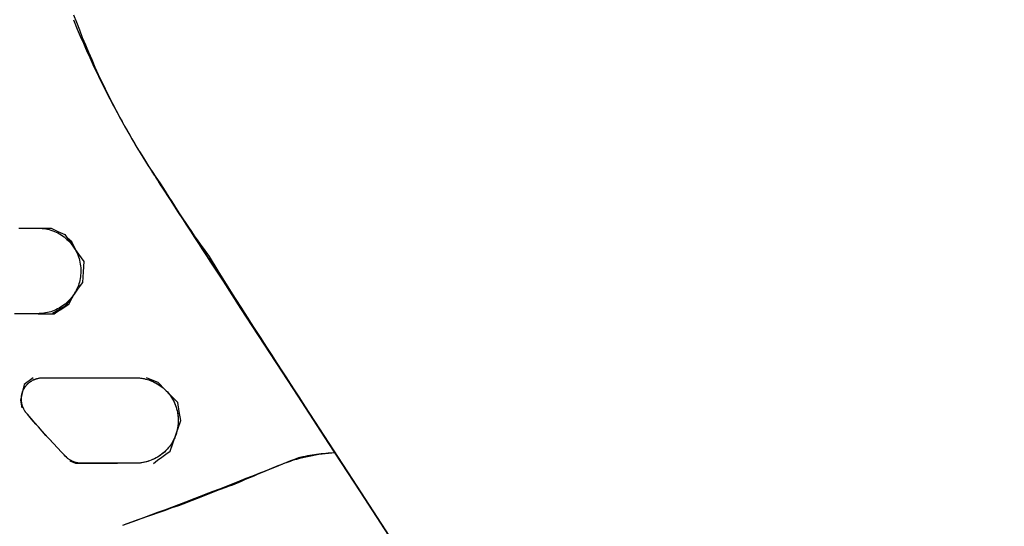
# Model space of a CAD drawing. Units: millimetres. Extents: x 24 to 288, y 13 to 443.
# Drawn here: x 63 to 86, y 92 to 104 of the extents above; entities that cross this region are included whole.
import ezdxf

# ---------------------------------------------------------------- set-up
doc = ezdxf.new("R2010")
doc.units = ezdxf.units.MM

msp = doc.modelspace()

# ---------------------------------------------------------------- linework, layer by layer
at = {"color": 7, "linetype": 'Continuous', "lineweight": 25}
for p, q in [((64.469, 104.364), (64.535, 104.187)), ((64.462, 104.249), (64.554, 104.027)), ((64.462, 104.249), (64.554, 104.027)), ((64.535, 104.187), (64.603, 104.011)), ((64.554, 104.027), (64.601, 103.916)), ((64.554, 104.027), (64.601, 103.916)), ((64.601, 103.916), (64.648, 103.806)), ((64.601, 103.916), (64.648, 103.806)), ((64.603, 104.011), (64.672, 103.836)), ((64.648, 103.806), (64.696, 103.696)), ((64.648, 103.806), (64.696, 103.696)), ((64.672, 103.836), (64.743, 103.661)), ((64.696, 103.696), (64.745, 103.586)), ((64.696, 103.696), (64.745, 103.586)), ((64.743, 103.661), (64.816, 103.487)), ((64.745, 103.586), (64.794, 103.476)), ((64.745, 103.586), (64.794, 103.476)), ((64.794, 103.476), (64.844, 103.367)), ((64.794, 103.476), (64.844, 103.367)), ((64.816, 103.487), (64.891, 103.314)), ((64.844, 103.367), (64.894, 103.257)), ((64.844, 103.367), (64.894, 103.257)), ((64.891, 103.314), (64.967, 103.141)), ((64.894, 103.257), (64.945, 103.148)), ((64.894, 103.257), (64.945, 103.148)), ((64.945, 103.148), (64.997, 103.04)), ((64.945, 103.148), (64.997, 103.04)), ((64.967, 103.141), (65.045, 102.97)), ((64.997, 103.04), (65.049, 102.931)), ((64.997, 103.04), (65.049, 102.931)), ((65.045, 102.97), (65.125, 102.799)), ((65.049, 102.931), (65.101, 102.823)), ((65.049, 102.931), (65.101, 102.823)), ((65.101, 102.823), (65.155, 102.716)), ((65.101, 102.823), (65.155, 102.716)), ((65.125, 102.799), (65.207, 102.629)), ((65.155, 102.716), (65.209, 102.608)), ((65.155, 102.716), (65.209, 102.608)), ((65.207, 102.629), (65.291, 102.46)), ((65.209, 102.608), (65.263, 102.501)), ((65.209, 102.608), (65.263, 102.501)), ((65.263, 102.501), (65.318, 102.394)), ((65.263, 102.501), (65.318, 102.394)), ((65.291, 102.46), (65.376, 102.292)), ((65.318, 102.394), (65.374, 102.287)), ((65.318, 102.394), (65.374, 102.287)), ((65.374, 102.287), (65.43, 102.181)), ((65.374, 102.287), (65.43, 102.181)), ((65.376, 102.292), (65.463, 102.124)), ((65.43, 102.181), (65.487, 102.075)), ((65.43, 102.181), (65.487, 102.075)), ((65.463, 102.124), (65.552, 101.958)), ((65.487, 102.075), (65.545, 101.969)), ((65.487, 102.075), (65.545, 101.969)), ((65.545, 101.969), (65.603, 101.864)), ((65.545, 101.969), (65.603, 101.864)), ((65.552, 101.958), (65.643, 101.792)), ((65.603, 101.864), (65.662, 101.759)), ((65.603, 101.864), (65.662, 101.759)), ((65.643, 101.792), (65.735, 101.628)), ((65.662, 101.759), (65.721, 101.654)), ((65.662, 101.759), (65.721, 101.654)), ((65.721, 101.654), (65.781, 101.55)), ((65.721, 101.654), (65.781, 101.55)), ((65.735, 101.628), (65.782, 101.546)), ((65.781, 101.55), (65.841, 101.446)), ((65.781, 101.55), (65.841, 101.446)), ((65.782, 101.546), (65.829, 101.465)), ((65.829, 101.465), (65.877, 101.383)), ((65.841, 101.446), (65.902, 101.342)), ((65.841, 101.446), (65.902, 101.342)), ((65.877, 101.383), (65.925, 101.302)), ((65.902, 101.342), (65.964, 101.239)), ((65.902, 101.342), (65.964, 101.239)), ((65.925, 101.302), (65.974, 101.221)), ((65.964, 101.239), (66.026, 101.136)), ((65.964, 101.239), (66.026, 101.136)), ((65.974, 101.221), (66.023, 101.141)), ((66.023, 101.141), (66.123, 100.981)), ((66.026, 101.136), (66.089, 101.033)), ((66.026, 101.136), (66.089, 101.033)), ((66.089, 101.033), (66.216, 100.829)), ((66.089, 101.033), (66.216, 100.829)), ((66.123, 100.981), (66.223, 100.821)), ((66.216, 100.829), (66.304, 100.695)), ((66.216, 100.829), (66.304, 100.695)), ((66.223, 100.821), (66.325, 100.663)), ((66.304, 100.695), (66.392, 100.562)), ((66.304, 100.695), (66.392, 100.562)), ((66.306, 100.692), (66.305, 100.693)), ((66.305, 100.693), (66.305, 100.692)), ((66.306, 100.692), (66.305, 100.693)), ((66.305, 100.693), (66.305, 100.692)), ((66.305, 100.692), (66.306, 100.691)), ((66.305, 100.692), (66.306, 100.691)), ((66.307, 100.689), (66.306, 100.692)), ((66.307, 100.689), (66.306, 100.692)), ((66.306, 100.691), (66.308, 100.688)), ((66.306, 100.691), (66.308, 100.688)), ((66.309, 100.686), (66.307, 100.689)), ((66.309, 100.686), (66.307, 100.689)), ((66.308, 100.688), (66.311, 100.684)), ((66.308, 100.688), (66.311, 100.684)), ((66.312, 100.682), (66.309, 100.686)), ((66.312, 100.682), (66.309, 100.686)), ((66.311, 100.684), (66.317, 100.674)), ((66.311, 100.684), (66.317, 100.674)), ((66.315, 100.677), (66.312, 100.682)), ((66.315, 100.677), (66.312, 100.682)), ((66.319, 100.672), (66.315, 100.677)), ((66.319, 100.672), (66.315, 100.677)), ((66.317, 100.674), (66.367, 100.597)), ((66.317, 100.674), (66.367, 100.597)), ((66.323, 100.666), (66.319, 100.672)), ((66.323, 100.666), (66.319, 100.672)), ((66.327, 100.659), (66.323, 100.666)), ((66.327, 100.659), (66.323, 100.666)), ((66.325, 100.663), (66.53, 100.346)), ((66.337, 100.644), (66.327, 100.659)), ((66.337, 100.644), (66.327, 100.659)), ((66.357, 100.613), (66.337, 100.644)), ((66.357, 100.613), (66.337, 100.644)), ((66.367, 100.598), (66.357, 100.613)), ((66.367, 100.598), (66.357, 100.613)), ((66.375, 100.585), (66.367, 100.598)), ((66.375, 100.585), (66.367, 100.598)), ((66.367, 100.597), (66.417, 100.52)), ((66.367, 100.597), (66.417, 100.52)), ((66.383, 100.572), (66.375, 100.585)), ((66.383, 100.572), (66.375, 100.585)), ((66.39, 100.562), (66.383, 100.572)), ((66.39, 100.562), (66.383, 100.572)), ((66.397, 100.552), (66.39, 100.562)), ((66.397, 100.552), (66.39, 100.562)), ((66.392, 100.562), (66.482, 100.43)), ((66.392, 100.562), (66.482, 100.43)), ((66.402, 100.543), (66.397, 100.552)), ((66.402, 100.543), (66.397, 100.552)), ((66.408, 100.535), (66.402, 100.543)), ((66.408, 100.535), (66.402, 100.543)), ((66.413, 100.527), (66.408, 100.535)), ((66.413, 100.527), (66.408, 100.535)), ((66.423, 100.512), (66.413, 100.527)), ((66.423, 100.512), (66.413, 100.527)), ((66.417, 100.52), (66.466, 100.445)), ((66.417, 100.52), (66.466, 100.445)), ((66.433, 100.496), (66.423, 100.512)), ((66.433, 100.496), (66.423, 100.512)), ((66.444, 100.479), (66.433, 100.496)), ((66.444, 100.479), (66.433, 100.496)), ((66.456, 100.46), (66.444, 100.479)), ((66.456, 100.46), (66.444, 100.479)), ((66.469, 100.441), (66.456, 100.46)), ((66.469, 100.441), (66.456, 100.46)), ((66.466, 100.445), (66.515, 100.37)), ((66.466, 100.445), (66.515, 100.37)), ((66.494, 100.402), (66.469, 100.441)), ((66.494, 100.402), (66.469, 100.441)), ((66.482, 100.43), (66.573, 100.298)), ((66.482, 100.43), (66.573, 100.298)), ((66.518, 100.365), (66.494, 100.402)), ((66.518, 100.365), (66.494, 100.402)), ((66.515, 100.37), (66.564, 100.295)), ((66.515, 100.37), (66.564, 100.295)), ((66.542, 100.328), (66.518, 100.365)), ((66.542, 100.328), (66.518, 100.365)), ((66.53, 100.346), (66.736, 100.03)), ((66.734, 100.033), (66.542, 100.328)), ((66.734, 100.033), (66.542, 100.328)), ((66.564, 100.295), (66.66, 100.148)), ((66.564, 100.295), (66.66, 100.148)), ((66.573, 100.298), (66.699, 100.094)), ((66.573, 100.298), (66.699, 100.094)), ((66.66, 100.148), (66.755, 100.002)), ((66.66, 100.148), (66.755, 100.002)), ((66.699, 100.094), (66.763, 99.993)), ((66.699, 100.094), (66.763, 99.993)), ((66.926, 99.739), (66.734, 100.033)), ((66.926, 99.739), (66.734, 100.033)), ((66.736, 100.03), (67.146, 99.397)), ((66.755, 100.002), (66.85, 99.856)), ((66.755, 100.002), (66.85, 99.856)), ((66.763, 99.993), (66.827, 99.892)), ((66.763, 99.993), (66.827, 99.892)), ((66.827, 99.892), (66.892, 99.792)), ((66.827, 99.892), (66.892, 99.792)), ((66.85, 99.856), (66.945, 99.71)), ((66.85, 99.856), (66.945, 99.71)), ((66.892, 99.792), (66.957, 99.692)), ((66.892, 99.792), (66.957, 99.692)), ((67.021, 99.592), (66.926, 99.739)), ((67.021, 99.592), (66.926, 99.739)), ((66.945, 99.71), (67.04, 99.564)), ((66.945, 99.71), (67.04, 99.564)), ((66.957, 99.692), (67.023, 99.592)), ((66.957, 99.692), (67.023, 99.592)), ((67.116, 99.446), (67.021, 99.592)), ((67.116, 99.446), (67.021, 99.592)), ((67.023, 99.592), (67.09, 99.492)), ((67.023, 99.592), (67.09, 99.492)), ((67.04, 99.564), (67.136, 99.417)), ((67.04, 99.564), (67.136, 99.417)), ((63.189, 99.375), (63.274, 99.374)), ((63.19, 99.372), (63.358, 99.372)), ((63.274, 99.374), (63.442, 99.371)), ((63.358, 99.372), (63.525, 99.372)), ((63.442, 99.371), (63.526, 99.37)), ((63.525, 99.372), (63.608, 99.372)), ((63.526, 99.37), (63.61, 99.369)), ((63.608, 99.372), (63.65, 99.372)), ((63.61, 99.369), (63.693, 99.369)), ((63.65, 99.372), (63.691, 99.371)), ((63.691, 99.371), (63.732, 99.368)), ((63.693, 99.369), (63.775, 99.369)), ((63.732, 99.368), (63.774, 99.363)), ((63.774, 99.363), (63.815, 99.357)), ((63.775, 99.369), (63.939, 99.37)), ((63.815, 99.357), (63.856, 99.349)), ((63.856, 99.349), (63.897, 99.338)), ((63.897, 99.338), (63.938, 99.326)), ((63.938, 99.326), (63.978, 99.313)), ((63.939, 99.37), (64.101, 99.296)), ((63.978, 99.313), (64.018, 99.297)), ((64.018, 99.297), (64.058, 99.279)), ((64.101, 99.296), (64.263, 99.221)), ((67.09, 99.492), (67.156, 99.393)), ((67.09, 99.492), (67.156, 99.393)), ((67.211, 99.301), (67.116, 99.446)), ((67.211, 99.301), (67.116, 99.446)), ((67.136, 99.417), (67.232, 99.269)), ((67.136, 99.417), (67.232, 99.269)), ((67.146, 99.397), (67.965, 98.13)), ((67.156, 99.393), (67.224, 99.295)), ((67.156, 99.393), (67.224, 99.295)), ((67.306, 99.156), (67.211, 99.301)), ((67.306, 99.156), (67.211, 99.301)), ((67.224, 99.295), (67.291, 99.196)), ((67.224, 99.295), (67.291, 99.196)), ((64.058, 99.279), (64.097, 99.26)), ((64.097, 99.26), (64.135, 99.239)), ((64.135, 99.239), (64.173, 99.217)), ((64.173, 99.217), (64.209, 99.192)), ((64.209, 99.192), (64.245, 99.166)), ((64.245, 99.166), (64.28, 99.139)), ((64.263, 99.221), (64.484, 98.907)), ((64.28, 99.139), (64.313, 99.11)), ((64.313, 99.11), (64.346, 99.079)), ((64.429, 99.052), (64.322, 99.138)), ((64.346, 99.079), (64.361, 99.063)), ((64.361, 99.063), (64.377, 99.047)), ((67.232, 99.269), (67.426, 98.971)), ((67.232, 99.269), (67.426, 98.971)), ((67.291, 99.196), (67.359, 99.098)), ((67.291, 99.196), (67.359, 99.098)), ((67.4, 99.011), (67.306, 99.156)), ((67.4, 99.011), (67.306, 99.156)), ((67.359, 99.098), (67.428, 99.001)), ((67.359, 99.098), (67.428, 99.001)), ((64.377, 99.047), (64.392, 99.03)), ((64.392, 99.03), (64.406, 99.013)), ((64.406, 99.013), (64.421, 98.996)), ((64.421, 98.996), (64.435, 98.978)), ((64.509, 98.873), (64.429, 99.052)), ((64.435, 98.978), (64.448, 98.96)), ((64.448, 98.96), (64.461, 98.942)), ((64.461, 98.942), (64.474, 98.923)), ((64.474, 98.923), (64.486, 98.904)), ((64.484, 98.907), (64.707, 98.595)), ((64.486, 98.904), (64.498, 98.885)), ((64.498, 98.885), (64.509, 98.866)), ((64.509, 98.866), (64.52, 98.846)), ((64.52, 98.846), (64.53, 98.826)), ((67.494, 98.867), (67.4, 99.011)), ((67.494, 98.867), (67.4, 99.011)), ((67.426, 98.971), (67.62, 98.674)), ((67.426, 98.971), (67.62, 98.674)), ((67.428, 99.001), (67.497, 98.904)), ((67.428, 99.001), (67.497, 98.904)), ((67.587, 98.723), (67.494, 98.867)), ((67.587, 98.723), (67.494, 98.867)), ((67.497, 98.904), (67.637, 98.71)), ((67.497, 98.904), (67.637, 98.71)), ((64.53, 98.826), (64.54, 98.806)), ((64.54, 98.806), (64.549, 98.786)), ((64.549, 98.786), (64.566, 98.745)), ((64.566, 98.745), (64.581, 98.704)), ((64.581, 98.704), (64.595, 98.662)), ((64.595, 98.662), (64.606, 98.62)), ((64.606, 98.62), (64.616, 98.577)), ((67.681, 98.58), (67.587, 98.723)), ((67.681, 98.58), (67.587, 98.723)), ((67.62, 98.674), (67.813, 98.377)), ((67.62, 98.674), (67.813, 98.377)), ((67.637, 98.71), (67.817, 98.417)), ((67.637, 98.71), (67.783, 98.471)), ((64.616, 98.577), (64.623, 98.534)), ((64.623, 98.534), (64.629, 98.491)), ((64.629, 98.491), (64.634, 98.448)), ((64.634, 98.448), (64.636, 98.405)), ((64.636, 98.405), (64.637, 98.362)), ((64.707, 98.595), (64.693, 98.349)), ((67.773, 98.438), (67.681, 98.58)), ((67.773, 98.438), (67.681, 98.58)), ((67.866, 98.295), (67.773, 98.438)), ((67.866, 98.295), (67.773, 98.438)), ((67.783, 98.471), (67.93, 98.232)), ((67.813, 98.377), (68.006, 98.08)), ((67.813, 98.377), (68.006, 98.08)), ((67.817, 98.417), (67.907, 98.271)), ((64.613, 98.151), (64.603, 98.11)), ((64.621, 98.192), (64.613, 98.151)), ((64.628, 98.234), (64.621, 98.192)), ((64.632, 98.276), (64.628, 98.234)), ((64.635, 98.319), (64.632, 98.276)), ((64.637, 98.362), (64.635, 98.319)), ((64.693, 98.349), (64.677, 98.102)), ((68.05, 98.012), (67.866, 98.295)), ((68.05, 98.012), (67.866, 98.295)), ((67.907, 98.271), (67.998, 98.125)), ((67.93, 98.232), (68.078, 97.995)), ((64.529, 97.917), (64.509, 97.88)), ((64.578, 97.965), (64.528, 97.896)), ((64.547, 97.954), (64.529, 97.917)), ((64.564, 97.991), (64.547, 97.954)), ((64.579, 98.03), (64.564, 97.991)), ((64.677, 98.102), (64.578, 97.965)), ((64.592, 98.07), (64.579, 98.03)), ((64.603, 98.11), (64.592, 98.07)), ((67.965, 98.13), (68.375, 97.497)), ((67.998, 98.125), (68.18, 97.835)), ((68.006, 98.08), (68.392, 97.488)), ((68.006, 98.08), (68.392, 97.488)), ((68.234, 97.73), (68.05, 98.012)), ((68.234, 97.73), (68.05, 98.012)), ((68.078, 97.995), (68.228, 97.759)), ((64.375, 97.688), (64.271, 97.548)), ((64.36, 97.683), (64.33, 97.653)), ((64.359, 97.596), (64.438, 97.743)), ((64.388, 97.713), (64.36, 97.683)), ((64.427, 97.758), (64.375, 97.688)), ((64.415, 97.744), (64.388, 97.713)), ((64.441, 97.777), (64.415, 97.744)), ((64.478, 97.827), (64.427, 97.758)), ((64.438, 97.743), (64.476, 97.816)), ((64.465, 97.811), (64.441, 97.777)), ((64.488, 97.845), (64.465, 97.811)), ((64.476, 97.816), (64.514, 97.888)), ((64.528, 97.896), (64.478, 97.827)), ((64.509, 97.88), (64.488, 97.845)), ((68.18, 97.835), (68.364, 97.546)), ((68.228, 97.759), (68.377, 97.523)), ((68.416, 97.45), (68.234, 97.73)), ((68.416, 97.45), (68.234, 97.73)), ((64.123, 97.463), (63.974, 97.377)), ((64.054, 97.465), (64.016, 97.448)), ((64.092, 97.484), (64.054, 97.465)), ((64.129, 97.504), (64.092, 97.484)), ((64.102, 97.428), (64.189, 97.484)), ((64.271, 97.548), (64.123, 97.463)), ((64.165, 97.525), (64.129, 97.504)), ((64.2, 97.548), (64.165, 97.525)), ((64.189, 97.484), (64.274, 97.54)), ((64.234, 97.573), (64.2, 97.548)), ((64.268, 97.598), (64.234, 97.573)), ((64.299, 97.625), (64.268, 97.598)), ((64.274, 97.54), (64.359, 97.596)), ((64.33, 97.653), (64.299, 97.625)), ((68.364, 97.546), (68.548, 97.259)), ((68.375, 97.497), (68.786, 96.864)), ((68.377, 97.523), (68.528, 97.288)), ((68.392, 97.488), (68.778, 96.895)), ((68.392, 97.488), (68.778, 96.895)), ((68.598, 97.171), (68.416, 97.45)), ((68.598, 97.171), (68.416, 97.45)), ((63.363, 97.372), (63.086, 97.372)), ((63.402, 97.371), (63.163, 97.37)), ((63.639, 97.372), (63.363, 97.372)), ((63.639, 97.372), (63.402, 97.371)), ((63.661, 97.373), (63.639, 97.372)), ((63.639, 97.372), (63.828, 97.372)), ((63.683, 97.373), (63.661, 97.373)), ((63.726, 97.376), (63.683, 97.373)), ((63.769, 97.381), (63.726, 97.376)), ((63.812, 97.388), (63.769, 97.381)), ((63.854, 97.397), (63.812, 97.388)), ((63.828, 97.372), (64.015, 97.371)), ((63.895, 97.407), (63.854, 97.397)), ((63.936, 97.419), (63.895, 97.407)), ((63.976, 97.433), (63.936, 97.419)), ((64.016, 97.448), (63.976, 97.433)), ((64.015, 97.371), (64.102, 97.428)), ((68.528, 97.288), (68.679, 97.054)), ((68.548, 97.259), (68.733, 96.972)), ((68.78, 96.892), (68.598, 97.171)), ((68.78, 96.892), (68.598, 97.171)), ((68.679, 97.054), (68.83, 96.821)), ((68.733, 96.972), (68.918, 96.686)), ((68.778, 96.895), (69.55, 95.709)), ((68.778, 96.895), (69.55, 95.709)), ((68.961, 96.614), (68.78, 96.892)), ((68.961, 96.614), (68.78, 96.892)), ((68.786, 96.864), (69.611, 95.601)), ((68.83, 96.821), (69.132, 96.356)), ((68.918, 96.686), (69.103, 96.401)), ((69.142, 96.337), (68.961, 96.614)), ((69.142, 96.337), (68.961, 96.614)), ((69.103, 96.401), (69.287, 96.116)), ((69.132, 96.356), (69.434, 95.891)), ((69.502, 95.783), (69.142, 96.337)), ((69.502, 95.783), (69.142, 96.337)), ((69.287, 96.116), (69.471, 95.831)), ((63.525, 95.872), (63.314, 95.713)), ((63.541, 95.829), (63.558, 95.836)), ((63.552, 95.834), (63.567, 95.84)), ((63.558, 95.836), (63.576, 95.843)), ((63.567, 95.84), (63.582, 95.846)), ((63.576, 95.843), (63.593, 95.849)), ((63.582, 95.846), (63.598, 95.851)), ((63.593, 95.849), (63.611, 95.854)), ((63.598, 95.851), (63.614, 95.855)), ((63.611, 95.854), (63.629, 95.859)), ((63.614, 95.855), (63.629, 95.859)), ((63.629, 95.859), (63.645, 95.863)), ((63.629, 95.859), (63.648, 95.863)), ((63.645, 95.863), (63.661, 95.866)), ((63.648, 95.863), (63.666, 95.866)), ((63.661, 95.866), (63.677, 95.868)), ((63.666, 95.866), (63.685, 95.869)), ((63.677, 95.868), (63.693, 95.87)), ((63.685, 95.869), (63.703, 95.87)), ((63.693, 95.87), (63.709, 95.871)), ((63.703, 95.87), (63.722, 95.872)), ((63.709, 95.871), (63.726, 95.872)), ((63.722, 95.872), (63.741, 95.872)), ((63.726, 95.872), (63.742, 95.872)), ((63.741, 95.872), (63.778, 95.873)), ((63.742, 95.872), (64.081, 95.872)), ((63.778, 95.873), (64.077, 95.872)), ((64.077, 95.872), (64.374, 95.872)), ((64.081, 95.872), (64.418, 95.872)), ((64.374, 95.872), (64.67, 95.872)), ((64.418, 95.872), (64.586, 95.872)), ((64.586, 95.872), (64.754, 95.872)), ((64.67, 95.872), (64.964, 95.872)), ((64.754, 95.872), (64.921, 95.872)), ((64.921, 95.872), (65.087, 95.872)), ((64.964, 95.872), (65.257, 95.872)), ((65.087, 95.872), (65.253, 95.872)), ((65.253, 95.872), (65.418, 95.872)), ((65.257, 95.872), (65.402, 95.872)), ((65.402, 95.872), (65.547, 95.872)), ((65.418, 95.872), (65.583, 95.872)), ((65.547, 95.872), (65.692, 95.872)), ((65.583, 95.872), (65.746, 95.872)), ((65.692, 95.872), (65.835, 95.872)), ((65.746, 95.872), (65.909, 95.872)), ((65.835, 95.872), (65.907, 95.872)), ((65.907, 95.872), (65.943, 95.872)), ((65.909, 95.872), (65.95, 95.872)), ((65.943, 95.872), (65.979, 95.871)), ((65.95, 95.872), (65.991, 95.87)), ((65.979, 95.871), (66.015, 95.868)), ((65.991, 95.87), (66.031, 95.866)), ((66.015, 95.868), (66.05, 95.864)), ((66.031, 95.866), (66.072, 95.861)), ((66.05, 95.864), (66.086, 95.858)), ((66.072, 95.861), (66.113, 95.853)), ((66.086, 95.858), (66.122, 95.852)), ((66.113, 95.853), (66.153, 95.844)), ((66.122, 95.852), (66.157, 95.843)), ((66.153, 95.844), (66.193, 95.834)), ((66.157, 95.843), (66.193, 95.834)), ((66.309, 95.817), (66.175, 95.871)), ((69.434, 95.891), (69.584, 95.658)), ((63.314, 95.713), (63.223, 95.346)), ((63.296, 95.596), (63.303, 95.61)), ((63.298, 95.599), (63.307, 95.616)), ((63.303, 95.61), (63.311, 95.624)), ((63.307, 95.616), (63.316, 95.633)), ((63.311, 95.624), (63.319, 95.638)), ((63.316, 95.633), (63.326, 95.649)), ((63.319, 95.638), (63.328, 95.652)), ((63.326, 95.649), (63.337, 95.665)), ((63.328, 95.652), (63.337, 95.665)), ((63.337, 95.665), (63.349, 95.68)), ((63.337, 95.665), (63.347, 95.679)), ((63.347, 95.679), (63.357, 95.691)), ((63.349, 95.68), (63.361, 95.695)), ((63.357, 95.691), (63.368, 95.704)), ((63.361, 95.695), (63.373, 95.709)), ((63.368, 95.704), (63.379, 95.716)), ((63.373, 95.709), (63.386, 95.723)), ((63.379, 95.716), (63.39, 95.727)), ((63.386, 95.723), (63.4, 95.736)), ((63.39, 95.727), (63.402, 95.738)), ((63.4, 95.736), (63.414, 95.749)), ((63.402, 95.738), (63.414, 95.749)), ((63.414, 95.749), (63.429, 95.761)), ((63.414, 95.749), (63.426, 95.76)), ((63.426, 95.76), (63.439, 95.77)), ((63.429, 95.761), (63.444, 95.773)), ((63.439, 95.77), (63.452, 95.779)), ((63.444, 95.773), (63.459, 95.784)), ((63.452, 95.779), (63.466, 95.788)), ((63.459, 95.784), (63.475, 95.794)), ((63.466, 95.788), (63.48, 95.797)), ((63.475, 95.794), (63.491, 95.804)), ((63.48, 95.797), (63.494, 95.805)), ((63.491, 95.804), (63.507, 95.813)), ((63.494, 95.805), (63.508, 95.813)), ((63.507, 95.813), (63.524, 95.821)), ((63.508, 95.813), (63.522, 95.821)), ((63.522, 95.821), (63.537, 95.828)), ((63.524, 95.821), (63.541, 95.829)), ((63.537, 95.828), (63.552, 95.834)), ((66.193, 95.834), (66.233, 95.821)), ((66.193, 95.834), (66.228, 95.823)), ((66.228, 95.823), (66.263, 95.811)), ((66.233, 95.821), (66.272, 95.807)), ((66.263, 95.811), (66.297, 95.797)), ((66.272, 95.807), (66.311, 95.791)), ((66.297, 95.797), (66.331, 95.782)), ((66.445, 95.762), (66.309, 95.817)), ((66.311, 95.791), (66.35, 95.773)), ((66.331, 95.782), (66.364, 95.766)), ((66.35, 95.773), (66.387, 95.754)), ((66.364, 95.766), (66.397, 95.749)), ((66.387, 95.754), (66.424, 95.733)), ((66.397, 95.749), (66.43, 95.73)), ((66.424, 95.733), (66.46, 95.711)), ((66.43, 95.73), (66.462, 95.71)), ((66.614, 95.589), (66.445, 95.762)), ((66.46, 95.711), (66.496, 95.687)), ((66.462, 95.71), (66.493, 95.689)), ((66.493, 95.689), (66.523, 95.667)), ((66.496, 95.687), (66.53, 95.662)), ((66.523, 95.667), (66.553, 95.644)), ((66.53, 95.662), (66.563, 95.635)), ((66.553, 95.644), (66.581, 95.619)), ((66.563, 95.635), (66.595, 95.607)), ((66.581, 95.619), (66.609, 95.594)), ((66.595, 95.607), (66.626, 95.577)), ((69.471, 95.831), (69.837, 95.26)), ((69.862, 95.229), (69.502, 95.783)), ((69.862, 95.229), (69.502, 95.783)), ((69.55, 95.709), (71.094, 93.338)), ((69.55, 95.709), (71.094, 93.338)), ((69.584, 95.658), (69.734, 95.425)), ((63.246, 95.379), (63.247, 95.398)), ((63.247, 95.36), (63.246, 95.379)), ((63.247, 95.398), (63.248, 95.417)), ((63.247, 95.374), (63.248, 95.407)), ((63.248, 95.407), (63.251, 95.44)), ((63.248, 95.417), (63.25, 95.436)), ((63.25, 95.436), (63.252, 95.454)), ((63.251, 95.44), (63.253, 95.456)), ((63.252, 95.454), (63.256, 95.473)), ((63.253, 95.456), (63.256, 95.472)), ((63.256, 95.473), (63.259, 95.492)), ((63.256, 95.472), (63.259, 95.488)), ((63.259, 95.492), (63.264, 95.51)), ((63.259, 95.488), (63.263, 95.504)), ((63.263, 95.504), (63.267, 95.52)), ((63.264, 95.51), (63.269, 95.529)), ((63.267, 95.52), (63.272, 95.535)), ((63.269, 95.529), (63.275, 95.547)), ((63.272, 95.535), (63.277, 95.551)), ((63.275, 95.547), (63.282, 95.565)), ((63.277, 95.551), (63.283, 95.566)), ((63.282, 95.565), (63.29, 95.582)), ((63.283, 95.566), (63.289, 95.581)), ((63.289, 95.581), (63.296, 95.596)), ((63.29, 95.582), (63.298, 95.599)), ((66.609, 95.594), (66.636, 95.567)), ((66.626, 95.577), (66.656, 95.547)), ((66.768, 95.432), (66.633, 95.57)), ((66.636, 95.567), (66.662, 95.54)), ((66.656, 95.547), (66.684, 95.515)), ((66.662, 95.54), (66.687, 95.511)), ((66.684, 95.515), (66.711, 95.482)), ((66.687, 95.511), (66.711, 95.482)), ((66.711, 95.482), (66.736, 95.447)), ((66.711, 95.482), (66.733, 95.452)), ((66.733, 95.452), (66.754, 95.421)), ((66.736, 95.447), (66.76, 95.412)), ((66.754, 95.421), (66.774, 95.389)), ((66.76, 95.412), (66.782, 95.376)), ((66.904, 95.295), (66.768, 95.432)), ((66.774, 95.389), (66.793, 95.356)), ((66.782, 95.376), (66.802, 95.339)), ((69.611, 95.601), (70.435, 94.337)), ((69.734, 95.425), (70.032, 94.96)), ((63.223, 95.346), (63.258, 95.169)), ((63.247, 95.342), (63.247, 95.374)), ((63.248, 95.341), (63.247, 95.36)), ((63.25, 95.309), (63.247, 95.342)), ((63.249, 95.322), (63.248, 95.341)), ((63.251, 95.303), (63.249, 95.322)), ((63.253, 95.293), (63.25, 95.309)), ((63.254, 95.284), (63.251, 95.303)), ((63.255, 95.277), (63.253, 95.293)), ((63.257, 95.266), (63.254, 95.284)), ((63.258, 95.261), (63.255, 95.277)), ((63.261, 95.247), (63.257, 95.266)), ((63.262, 95.245), (63.258, 95.261)), ((63.266, 95.229), (63.261, 95.247)), ((63.266, 95.229), (63.262, 95.245)), ((63.271, 95.213), (63.266, 95.229)), ((63.272, 95.211), (63.266, 95.229)), ((63.276, 95.198), (63.271, 95.213)), ((63.278, 95.193), (63.272, 95.211)), ((63.282, 95.183), (63.276, 95.198)), ((63.285, 95.176), (63.278, 95.193)), ((63.288, 95.168), (63.282, 95.183)), ((63.292, 95.158), (63.285, 95.176)), ((63.295, 95.153), (63.288, 95.168)), ((63.3, 95.141), (63.292, 95.158)), ((63.302, 95.138), (63.295, 95.153)), ((66.793, 95.356), (66.81, 95.323)), ((66.802, 95.339), (66.821, 95.302)), ((66.81, 95.323), (66.826, 95.29)), ((66.821, 95.302), (66.838, 95.264)), ((66.826, 95.29), (66.841, 95.256)), ((66.838, 95.264), (66.853, 95.225)), ((66.841, 95.256), (66.855, 95.221)), ((66.853, 95.225), (66.867, 95.186)), ((66.855, 95.221), (66.867, 95.186)), ((66.867, 95.186), (66.879, 95.146)), ((66.867, 95.186), (66.877, 95.151)), ((66.877, 95.151), (66.887, 95.116)), ((66.879, 95.146), (66.889, 95.106)), ((66.94, 95.083), (66.904, 95.295)), ((69.837, 95.26), (70.022, 94.975)), ((70.223, 94.675), (69.862, 95.229)), ((70.223, 94.675), (69.862, 95.229)), ((63.309, 95.124), (63.3, 95.141)), ((63.309, 95.124), (63.302, 95.138)), ((63.317, 95.109), (63.309, 95.124)), ((63.318, 95.108), (63.309, 95.124)), ((63.326, 95.096), (63.317, 95.109)), ((63.328, 95.092), (63.318, 95.108)), ((63.335, 95.082), (63.326, 95.096)), ((63.339, 95.077), (63.328, 95.092)), ((63.345, 95.069), (63.335, 95.082)), ((63.351, 95.062), (63.339, 95.077)), ((63.355, 95.056), (63.345, 95.069)), ((63.362, 95.047), (63.351, 95.062)), ((63.365, 95.043), (63.355, 95.056)), ((63.387, 95.018), (63.362, 95.047)), ((63.387, 95.019), (63.365, 95.043)), ((63.473, 94.919), (63.387, 95.019)), ((63.486, 94.904), (63.387, 95.018)), ((63.559, 94.82), (63.473, 94.919)), ((66.887, 95.116), (66.895, 95.08)), ((66.889, 95.106), (66.897, 95.066)), ((66.895, 95.08), (66.901, 95.044)), ((66.897, 95.066), (66.904, 95.026)), ((66.901, 95.044), (66.907, 95.008)), ((66.904, 95.026), (66.91, 94.985)), ((66.907, 95.008), (66.911, 94.972)), ((66.91, 94.985), (66.913, 94.945)), ((66.911, 94.972), (66.914, 94.936)), ((66.913, 94.945), (66.915, 94.904)), ((66.914, 94.936), (66.915, 94.9)), ((66.976, 94.871), (66.94, 95.083)), ((70.022, 94.975), (70.208, 94.689)), ((63.585, 94.79), (63.486, 94.904)), ((63.646, 94.722), (63.559, 94.82)), ((63.685, 94.678), (63.585, 94.79)), ((63.733, 94.624), (63.646, 94.722)), ((66.884, 94.606), (66.915, 94.695)), ((66.899, 94.687), (66.892, 94.652)), ((66.902, 94.702), (66.894, 94.662)), ((66.905, 94.722), (66.899, 94.687)), ((66.907, 94.742), (66.902, 94.702)), ((66.91, 94.758), (66.905, 94.722)), ((66.912, 94.782), (66.907, 94.742)), ((66.913, 94.793), (66.91, 94.758)), ((66.915, 94.822), (66.912, 94.782)), ((66.915, 94.829), (66.913, 94.793)), ((66.915, 94.904), (66.916, 94.863)), ((66.915, 94.9), (66.916, 94.865)), ((66.915, 94.695), (66.976, 94.871)), ((66.916, 94.865), (66.915, 94.829)), ((66.916, 94.863), (66.915, 94.822)), ((70.208, 94.689), (70.396, 94.404)), ((63.786, 94.565), (63.685, 94.678)), ((63.821, 94.526), (63.733, 94.624)), ((63.887, 94.453), (63.786, 94.565)), ((63.909, 94.429), (63.821, 94.526)), ((63.989, 94.342), (63.887, 94.453)), ((66.833, 94.47), (66.816, 94.433)), ((66.821, 94.428), (66.853, 94.517)), ((66.839, 94.483), (66.825, 94.45)), ((66.848, 94.507), (66.833, 94.47)), ((66.852, 94.516), (66.839, 94.483)), ((66.862, 94.545), (66.848, 94.507)), ((66.864, 94.549), (66.852, 94.516)), ((66.853, 94.517), (66.884, 94.606)), ((66.874, 94.583), (66.862, 94.545)), ((66.875, 94.583), (66.864, 94.549)), ((66.885, 94.622), (66.874, 94.583)), ((66.884, 94.618), (66.875, 94.583)), ((66.892, 94.652), (66.884, 94.618)), ((66.894, 94.662), (66.885, 94.622)), ((70.404, 94.398), (70.223, 94.675)), ((70.404, 94.398), (70.223, 94.675)), ((63.998, 94.333), (63.909, 94.429)), ((64.092, 94.232), (63.989, 94.342)), ((64.088, 94.237), (63.998, 94.333)), ((64.178, 94.141), (64.088, 94.237)), ((64.196, 94.122), (64.092, 94.232)), ((66.684, 94.231), (66.657, 94.2)), ((66.691, 94.24), (66.668, 94.213)), ((66.71, 94.262), (66.684, 94.231)), ((66.714, 94.268), (66.691, 94.24)), ((66.734, 94.295), (66.71, 94.262)), ((66.735, 94.296), (66.714, 94.268)), ((66.724, 94.157), (66.789, 94.338)), ((66.757, 94.328), (66.734, 94.295)), ((66.755, 94.326), (66.735, 94.296)), ((66.775, 94.356), (66.755, 94.326)), ((66.778, 94.362), (66.757, 94.328)), ((66.792, 94.387), (66.775, 94.356)), ((66.798, 94.397), (66.778, 94.362)), ((66.789, 94.338), (66.821, 94.428)), ((66.809, 94.418), (66.792, 94.387)), ((66.816, 94.433), (66.798, 94.397)), ((66.825, 94.45), (66.809, 94.418)), ((70.396, 94.404), (70.585, 94.118)), ((70.585, 94.119), (70.404, 94.398)), ((70.585, 94.119), (70.404, 94.398)), ((70.435, 94.337), (72.086, 91.811)), ((64.268, 94.046), (64.178, 94.141)), ((64.248, 94.068), (64.196, 94.122)), ((64.274, 94.04), (64.248, 94.068)), ((64.291, 94.023), (64.268, 94.046)), ((64.3, 94.013), (64.274, 94.04)), ((64.303, 94.011), (64.291, 94.023)), ((64.314, 94), (64.3, 94.013)), ((64.315, 94), (64.303, 94.011)), ((64.328, 93.988), (64.314, 94)), ((64.327, 93.989), (64.315, 94)), ((66.398, 93.999), (66.362, 93.979)), ((66.415, 94.008), (66.382, 93.99)), ((66.434, 94.019), (66.398, 93.999)), ((66.446, 94.027), (66.415, 94.008)), ((66.469, 94.042), (66.434, 94.019)), ((66.434, 93.944), (66.531, 94.015)), ((66.477, 94.047), (66.446, 94.027)), ((66.503, 94.065), (66.469, 94.042)), ((66.507, 94.067), (66.477, 94.047)), ((66.536, 94.09), (66.503, 94.065)), ((66.536, 94.089), (66.507, 94.067)), ((66.531, 94.015), (66.628, 94.086)), ((66.568, 94.116), (66.536, 94.09)), ((66.564, 94.112), (66.536, 94.089)), ((66.591, 94.136), (66.564, 94.112)), ((66.599, 94.143), (66.568, 94.116)), ((66.618, 94.161), (66.591, 94.136)), ((66.628, 94.171), (66.599, 94.143)), ((66.643, 94.186), (66.618, 94.161)), ((66.657, 94.2), (66.628, 94.171)), ((66.628, 94.086), (66.724, 94.157)), ((66.668, 94.213), (66.643, 94.186)), ((69.729, 93.999), (69.636, 93.964)), ((69.729, 93.999), (69.636, 93.964)), ((69.835, 94.022), (69.729, 93.999)), ((69.835, 94.022), (69.729, 93.999)), ((69.83, 94.002), (69.755, 93.983)), ((69.83, 94.002), (69.755, 93.983)), ((69.905, 94.019), (69.83, 94.002)), ((69.905, 94.019), (69.83, 94.002)), ((69.888, 94.033), (69.835, 94.022)), ((69.888, 94.033), (69.835, 94.022)), ((69.941, 94.043), (69.888, 94.033)), ((69.941, 94.043), (69.888, 94.033)), ((69.98, 94.035), (69.905, 94.019)), ((69.98, 94.035), (69.905, 94.019)), ((69.994, 94.053), (69.941, 94.043)), ((69.994, 94.053), (69.941, 94.043)), ((70.055, 94.05), (69.98, 94.035)), ((70.055, 94.05), (69.98, 94.035)), ((70.047, 94.062), (69.994, 94.053)), ((70.047, 94.062), (69.994, 94.053)), ((70.101, 94.07), (70.047, 94.062)), ((70.101, 94.07), (70.047, 94.062)), ((70.13, 94.063), (70.055, 94.05)), ((70.13, 94.063), (70.055, 94.05)), ((70.154, 94.078), (70.101, 94.07)), ((70.154, 94.078), (70.101, 94.07)), ((70.206, 94.075), (70.13, 94.063)), ((70.206, 94.075), (70.13, 94.063)), ((70.208, 94.085), (70.154, 94.078)), ((70.208, 94.085), (70.154, 94.078)), ((70.282, 94.086), (70.206, 94.075)), ((70.282, 94.086), (70.206, 94.075)), ((70.262, 94.091), (70.208, 94.085)), ((70.262, 94.091), (70.208, 94.085)), ((70.315, 94.097), (70.262, 94.091)), ((70.315, 94.097), (70.262, 94.091)), ((70.357, 94.096), (70.282, 94.086)), ((70.357, 94.096), (70.282, 94.086)), ((70.369, 94.103), (70.315, 94.097)), ((70.369, 94.103), (70.315, 94.097)), ((70.433, 94.104), (70.357, 94.096)), ((70.433, 94.104), (70.357, 94.096)), ((70.423, 94.107), (70.369, 94.103)), ((70.423, 94.107), (70.369, 94.103)), ((70.477, 94.111), (70.423, 94.107)), ((70.477, 94.111), (70.423, 94.107)), ((70.509, 94.112), (70.433, 94.104)), ((70.509, 94.112), (70.433, 94.104)), ((70.585, 94.118), (70.477, 94.111)), ((70.585, 94.118), (70.477, 94.111)), ((70.585, 94.119), (70.509, 94.112)), ((70.585, 94.119), (70.509, 94.112)), ((72.373, 91.374), (70.585, 94.119)), ((72.576, 91.062), (70.585, 94.119)), ((72.373, 91.374), (70.585, 94.119)), ((72.576, 91.062), (70.585, 94.119)), ((64.34, 93.979), (64.327, 93.989)), ((64.343, 93.976), (64.328, 93.988)), ((64.353, 93.969), (64.34, 93.979)), ((64.358, 93.965), (64.343, 93.976)), ((64.367, 93.96), (64.353, 93.969)), ((64.374, 93.954), (64.358, 93.965)), ((64.38, 93.951), (64.367, 93.96)), ((64.39, 93.944), (64.374, 93.954)), ((64.394, 93.942), (64.38, 93.951)), ((64.38, 93.93), (64.514, 93.872)), ((64.406, 93.935), (64.39, 93.944)), ((64.409, 93.934), (64.394, 93.942)), ((64.423, 93.926), (64.406, 93.935)), ((64.423, 93.927), (64.409, 93.934)), ((64.438, 93.919), (64.423, 93.927)), ((64.44, 93.918), (64.423, 93.926)), ((64.453, 93.913), (64.438, 93.919)), ((64.457, 93.911), (64.44, 93.918)), ((64.468, 93.907), (64.453, 93.913)), ((64.475, 93.904), (64.457, 93.911)), ((64.483, 93.901), (64.468, 93.907)), ((64.493, 93.898), (64.475, 93.904)), ((64.499, 93.896), (64.483, 93.901)), ((64.511, 93.892), (64.493, 93.898)), ((64.515, 93.891), (64.499, 93.896)), ((64.529, 93.887), (64.511, 93.892)), ((64.514, 93.872), (65.006, 93.872)), ((64.531, 93.887), (64.515, 93.891)), ((64.548, 93.883), (64.529, 93.887)), ((64.547, 93.883), (64.531, 93.887)), ((64.563, 93.88), (64.547, 93.883)), ((64.566, 93.88), (64.548, 93.883)), ((64.579, 93.877), (64.563, 93.88)), ((64.585, 93.877), (64.566, 93.88)), ((64.595, 93.875), (64.579, 93.877)), ((64.603, 93.875), (64.585, 93.877)), ((64.611, 93.874), (64.595, 93.875)), ((64.641, 93.873), (64.603, 93.875)), ((64.628, 93.873), (64.611, 93.874)), ((64.644, 93.872), (64.628, 93.873)), ((64.679, 93.872), (64.641, 93.873)), ((64.677, 93.872), (64.644, 93.872)), ((64.742, 93.872), (64.677, 93.872)), ((64.717, 93.872), (64.679, 93.872)), ((64.792, 93.873), (64.717, 93.872)), ((64.874, 93.872), (64.742, 93.872)), ((64.867, 93.873), (64.792, 93.873)), ((65.018, 93.872), (64.867, 93.873)), ((65.397, 93.872), (64.874, 93.872)), ((65.006, 93.872), (65.496, 93.872)), ((65.319, 93.872), (65.018, 93.872)), ((65.619, 93.872), (65.319, 93.872)), ((65.658, 93.872), (65.397, 93.872)), ((65.918, 93.872), (65.619, 93.872)), ((65.918, 93.872), (65.658, 93.872)), ((65.961, 93.873), (65.918, 93.872)), ((65.956, 93.873), (65.918, 93.872)), ((65.993, 93.876), (65.956, 93.873)), ((66.003, 93.876), (65.961, 93.873)), ((66.03, 93.879), (65.993, 93.876)), ((66.044, 93.881), (66.003, 93.876)), ((66.067, 93.884), (66.03, 93.879)), ((66.086, 93.887), (66.044, 93.881)), ((66.104, 93.891), (66.067, 93.884)), ((66.127, 93.896), (66.086, 93.887)), ((66.14, 93.899), (66.104, 93.891)), ((66.168, 93.906), (66.127, 93.896)), ((66.177, 93.908), (66.14, 93.899)), ((66.208, 93.917), (66.168, 93.906)), ((66.212, 93.919), (66.177, 93.908)), ((66.247, 93.93), (66.208, 93.917)), ((66.247, 93.931), (66.212, 93.919)), ((66.286, 93.945), (66.247, 93.93)), ((66.282, 93.944), (66.247, 93.931)), ((66.316, 93.958), (66.282, 93.944)), ((66.324, 93.962), (66.286, 93.945)), ((66.35, 93.974), (66.316, 93.958)), ((66.362, 93.979), (66.324, 93.962)), ((66.337, 93.871), (66.434, 93.944)), ((66.382, 93.99), (66.35, 93.974)), ((69.165, 93.777), (69.069, 93.737)), ((69.165, 93.777), (69.069, 93.737)), ((69.243, 93.81), (69.098, 93.751)), ((69.243, 93.81), (69.098, 93.751)), ((69.26, 93.815), (69.165, 93.777)), ((69.26, 93.815), (69.165, 93.777)), ((69.316, 93.839), (69.243, 93.81)), ((69.316, 93.839), (69.243, 93.81)), ((69.355, 93.853), (69.26, 93.815)), ((69.355, 93.853), (69.26, 93.815)), ((69.388, 93.867), (69.316, 93.839)), ((69.388, 93.867), (69.316, 93.839)), ((69.449, 93.891), (69.355, 93.853)), ((69.449, 93.891), (69.355, 93.853)), ((69.461, 93.893), (69.388, 93.867)), ((69.461, 93.893), (69.388, 93.867)), ((69.543, 93.928), (69.449, 93.891)), ((69.543, 93.928), (69.449, 93.891)), ((69.534, 93.918), (69.461, 93.893)), ((69.534, 93.918), (69.461, 93.893)), ((69.607, 93.942), (69.534, 93.918)), ((69.607, 93.942), (69.534, 93.918)), ((69.636, 93.964), (69.543, 93.928)), ((69.636, 93.964), (69.543, 93.928)), ((69.681, 93.963), (69.607, 93.942)), ((69.681, 93.963), (69.607, 93.942)), ((69.755, 93.983), (69.681, 93.963)), ((69.755, 93.983), (69.681, 93.963)), ((68.583, 93.533), (68.485, 93.491)), ((68.583, 93.533), (68.485, 93.491)), ((68.651, 93.573), (68.499, 93.513)), ((68.651, 93.573), (68.499, 93.513)), ((68.681, 93.575), (68.583, 93.533)), ((68.681, 93.575), (68.583, 93.533)), ((68.801, 93.633), (68.651, 93.573)), ((68.801, 93.633), (68.651, 93.573)), ((68.779, 93.616), (68.681, 93.575)), ((68.779, 93.616), (68.681, 93.575)), ((68.876, 93.657), (68.779, 93.616)), ((68.876, 93.657), (68.779, 93.616)), ((68.95, 93.692), (68.801, 93.633)), ((68.95, 93.692), (68.801, 93.633)), ((68.973, 93.697), (68.876, 93.657)), ((68.973, 93.697), (68.876, 93.657)), ((69.098, 93.751), (68.95, 93.692)), ((69.098, 93.751), (68.95, 93.692)), ((69.069, 93.737), (68.973, 93.697)), ((69.069, 93.737), (68.973, 93.697)), ((68.03, 93.306), (67.874, 93.248)), ((68.03, 93.306), (67.874, 93.248)), ((68.037, 93.331), (67.881, 93.27)), ((68.037, 93.331), (67.881, 93.27)), ((68.108, 93.334), (68.03, 93.306)), ((68.108, 93.334), (68.03, 93.306)), ((68.192, 93.392), (68.037, 93.331)), ((68.192, 93.392), (68.037, 93.331)), ((68.186, 93.363), (68.108, 93.334)), ((68.186, 93.363), (68.108, 93.334)), ((68.386, 93.449), (68.186, 93.363)), ((68.386, 93.449), (68.186, 93.363)), ((68.346, 93.453), (68.192, 93.392)), ((68.346, 93.453), (68.192, 93.392)), ((68.499, 93.513), (68.346, 93.453)), ((68.499, 93.513), (68.346, 93.453)), ((68.485, 93.491), (68.386, 93.449)), ((68.485, 93.491), (68.386, 93.449)), ((71.094, 93.338), (74.182, 88.596)), ((71.094, 93.338), (74.182, 88.596)), ((67.405, 93.086), (67.245, 93.025)), ((67.405, 93.086), (67.245, 93.025)), ((67.56, 93.128), (67.402, 93.067)), ((67.56, 93.128), (67.402, 93.067)), ((67.565, 93.148), (67.405, 93.086)), ((67.565, 93.148), (67.405, 93.086)), ((67.718, 93.188), (67.56, 93.128)), ((67.718, 93.188), (67.56, 93.128)), ((67.723, 93.209), (67.565, 93.148)), ((67.723, 93.209), (67.565, 93.148)), ((67.874, 93.248), (67.718, 93.188)), ((67.874, 93.248), (67.718, 93.188)), ((67.881, 93.27), (67.723, 93.209)), ((67.881, 93.27), (67.723, 93.209)), ((66.922, 92.902), (66.76, 92.84)), ((66.922, 92.902), (66.76, 92.84)), ((66.925, 92.88), (66.766, 92.827)), ((66.925, 92.88), (66.766, 92.827)), ((67.084, 92.963), (66.922, 92.902)), ((67.084, 92.963), (66.922, 92.902)), ((67.085, 92.943), (66.925, 92.88)), ((67.085, 92.943), (66.925, 92.88)), ((67.245, 93.025), (67.084, 92.963)), ((67.245, 93.025), (67.084, 92.963)), ((67.244, 93.005), (67.085, 92.943)), ((67.244, 93.005), (67.085, 92.943)), ((67.402, 93.067), (67.244, 93.005)), ((67.402, 93.067), (67.244, 93.005)), ((66.27, 92.657), (65.94, 92.536)), ((66.27, 92.657), (65.94, 92.536)), ((66.289, 92.66), (65.971, 92.546)), ((66.289, 92.66), (65.971, 92.546)), ((66.433, 92.718), (66.27, 92.657)), ((66.433, 92.718), (66.27, 92.657)), ((66.448, 92.716), (66.289, 92.66)), ((66.448, 92.716), (66.289, 92.66)), ((66.597, 92.779), (66.433, 92.718)), ((66.597, 92.779), (66.433, 92.718)), ((66.607, 92.772), (66.448, 92.716)), ((66.607, 92.772), (66.448, 92.716)), ((66.76, 92.84), (66.597, 92.779)), ((66.76, 92.84), (66.597, 92.779)), ((66.766, 92.827), (66.607, 92.772)), ((66.766, 92.827), (66.607, 92.772)), ((65.94, 92.536), (65.61, 92.416)), ((65.94, 92.536), (65.61, 92.416)), ((65.971, 92.546), (65.652, 92.431)), ((65.971, 92.546), (65.652, 92.431))]:
    msp.add_line(p, q, dxfattribs=at)
msp.add_circle((81.597, 110.651), 31.245, dxfattribs=at)

doc.saveas('drawing.dxf')
